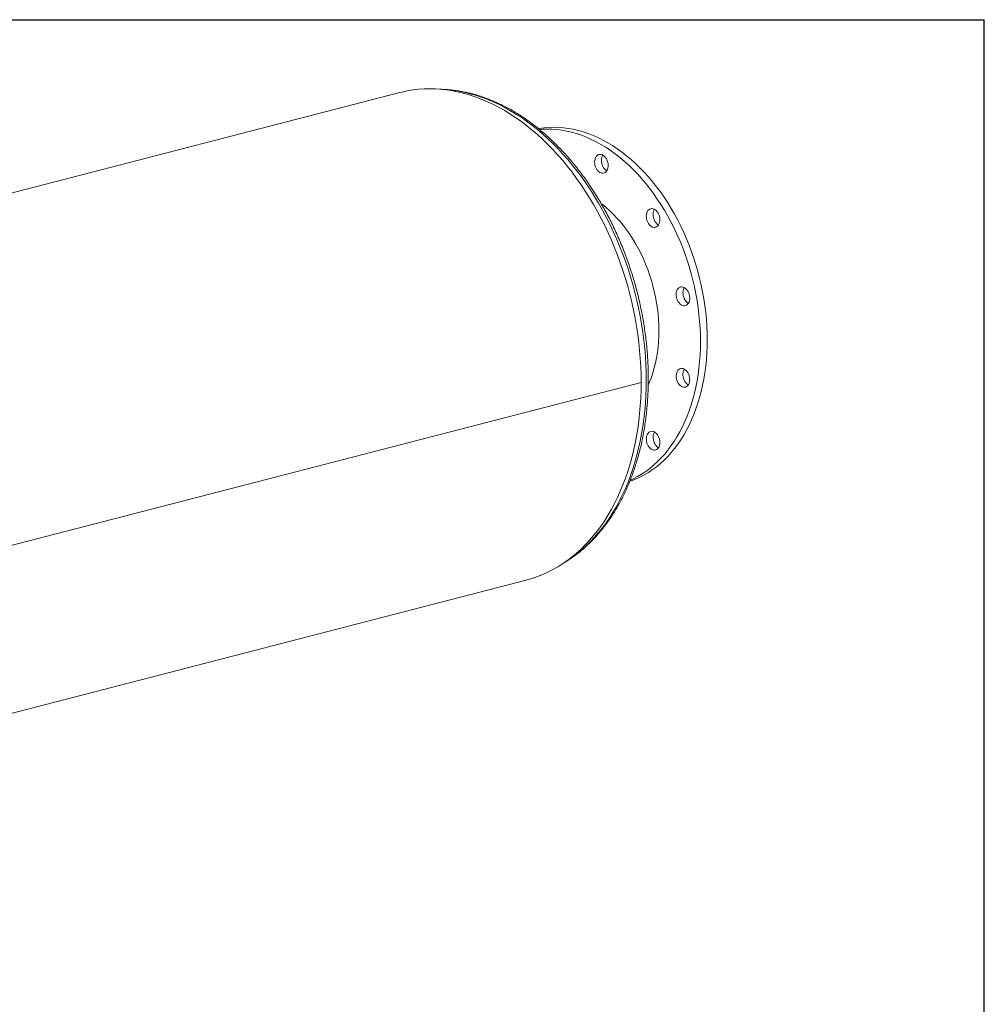
# Model space of a CAD drawing. Units: inches. Extents: x 9 to 189, y 9 to 142.
# Drawn here: x 139 to 189, y 90 to 142 of the extents above; entities that cross this region are included whole.
import ezdxf

# ---------------------------------------------------------------- set-up
doc = ezdxf.new("R2010")
doc.units = ezdxf.units.IN
doc.header["$LTSCALE"] = 18
doc.header["$MEASUREMENT"] = 0
doc.layers.add('FORMAT', color=7, linetype='Continuous')

msp = doc.modelspace()

# ---------------------------------------------------------------- linework, layer by layer
at = {"color": 7, "linetype": 'Continuous', "lineweight": 15}
for p, q in [((158.5382, 137.9509), (119.6473, 127.8852)), ((169.0866, 134.6492), (169.1101, 134.6918)), ((171.1073, 122.8434), (132.2164, 112.7777)), ((171.1073, 122.8424), (132.2164, 112.7767)), ((171.1073, 122.8424), (171.1054, 122.8429)), ((126.2244, 102.4732), (165.1153, 112.5389))]:
    msp.add_line(p, q, dxfattribs=at)
at = {"color": 7, "linetype": 'Continuous', "lineweight": 15, "flags": 128}
for points in [[(171.1073, 122.8434), (171.1024, 123.2573), (171.0876, 123.6734), (171.063, 124.0911), (171.0287, 124.51), (170.9846, 124.9297), (170.9307, 125.3497), (170.8673, 125.7696), (170.7942, 126.189), (170.7117, 126.6073), (170.6197, 127.0242), (170.5184, 127.4393), (170.4079, 127.852), (170.2884, 128.2619), (170.1598, 128.6686), (170.0224, 129.0718), (169.8763, 129.4708), (169.7217, 129.8654), (169.5588, 130.2551), (169.3876, 130.6395), (169.2084, 131.0181), (169.0214, 131.3907), (168.8268, 131.7567), (168.6248, 132.1158), (168.4155, 132.4677), (168.1993, 132.8118), (167.9763, 133.148), (167.7468, 133.4758), (167.5111, 133.7949), (167.2693, 134.1049), (167.0217, 134.4055), (166.7686, 134.6964), (166.5103, 134.9773), (166.2471, 135.2479), (165.9791, 135.5079), (165.7068, 135.757), (165.4303, 135.995), (165.15, 136.2216), (164.8662, 136.4365), (164.5792, 136.6396), (164.2893, 136.8306), (163.9967, 137.0094), (163.7019, 137.1756), (163.405, 137.3292), (163.1065, 137.4701), (162.8066, 137.5979), (162.5057, 137.7127), (162.2041, 137.8142), (161.9021, 137.9025), (161.6, 137.9773), (161.2981, 138.0386), (160.9968, 138.0864), (160.6964, 138.1206), (160.3972, 138.1411), (160.0994, 138.148), (159.8036, 138.1411), (159.5098, 138.1206), (159.2185, 138.0865), (158.93, 138.0388), (158.6446, 137.9775), (158.5382, 137.9509)], [(165.7675, 136.0661), (165.8103, 136.0738), (166.0571, 136.1095), (166.3065, 136.1316), (166.5582, 136.14), (166.8117, 136.1347), (167.0667, 136.1157), (167.3229, 136.083), (167.5798, 136.0367), (167.8371, 135.9768), (168.0944, 135.9035), (168.3514, 135.8168), (168.6075, 135.7169), (168.8626, 135.6039), (169.1161, 135.478), (169.3677, 135.3393), (169.6172, 135.1881), (169.8639, 135.0246), (170.1078, 134.849), (170.3483, 134.6616), (170.5851, 134.4627), (170.8178, 134.2525), (171.0462, 134.0314), (171.2699, 133.7997), (171.4886, 133.5577), (171.7018, 133.3058), (171.9095, 133.0444), (172.1111, 132.7738), (172.3065, 132.4944), (172.4953, 132.2066), (172.6772, 131.911), (172.8521, 131.6078), (173.0196, 131.2975), (173.1795, 130.9807), (173.3316, 130.6578), (173.4756, 130.3291), (173.6113, 129.9953), (173.7386, 129.6568), (173.8571, 129.3141), (173.9669, 128.9678), (174.0676, 128.6182), (174.1593, 128.266), (174.2416, 127.9116), (174.3145, 127.5556), (174.3779, 127.1985), (174.4318, 126.8408), (174.4759, 126.483), (174.5103, 126.1257), (174.5349, 125.7694), (174.5497, 125.4147), (174.5546, 125.0619)], [(165.814, 136.0295), (165.953, 136.0401), (166.2046, 136.0485), (166.4582, 136.0432), (166.7132, 136.0242), (166.9694, 135.9915), (167.2263, 135.9452), (167.4836, 135.8853), (167.7409, 135.812), (167.9978, 135.7253), (168.254, 135.6254), (168.509, 135.5124), (168.7625, 135.3864), (169.0142, 135.2478), (169.2636, 135.0966), (169.5104, 134.9331), (169.7542, 134.7575), (169.9947, 134.5701), (170.2315, 134.3712), (170.4643, 134.161), (170.6927, 133.9399), (170.9164, 133.7082), (171.135, 133.4662), (171.3483, 133.2143), (171.5559, 132.9529), (171.7575, 132.6823), (171.9529, 132.4029), (172.1417, 132.1151), (172.3237, 131.8194), (172.4986, 131.5163), (172.6661, 131.206), (172.826, 130.8892), (172.978, 130.5662), (173.122, 130.2376), (173.2578, 129.9038), (173.385, 129.5653), (173.5036, 129.2226), (173.6133, 128.8763), (173.7141, 128.5267), (173.8057, 128.1745), (173.888, 127.8201), (173.961, 127.4641), (174.0244, 127.107), (174.0782, 126.7493), (174.1224, 126.3915), (174.1568, 126.0342), (174.1814, 125.6779), (174.1962, 125.3232), (174.2011, 124.9704)], [(168.733, 134.5577), (168.7673, 134.6161), (168.8094, 134.6635), (168.8581, 134.6987), (168.912, 134.7206), (168.9696, 134.7285), (169.0292, 134.7224), (169.0891, 134.7022), (169.1475, 134.6687), (169.2028, 134.6228), (169.2534, 134.5658), (169.2979, 134.4993), (169.3349, 134.4252), (169.3634, 134.3458), (169.3826, 134.2632), (169.3919, 134.1799), (169.391, 134.0982), (169.38, 134.0205), (169.3593, 133.949), (169.3293, 133.8858), (169.291, 133.8328), (169.2454, 133.7913), (169.1939, 133.7627), (169.1379, 133.7477), (169.0791, 133.7468), (169.0192, 133.76), (168.9598, 133.7869), (168.9027, 133.8268), (168.8496, 133.8785), (168.8019, 133.9404), (168.761, 134.011), (168.7281, 134.088), (168.7042, 134.1693), (168.6899, 134.2525), (168.6857, 134.3353), (168.6916, 134.4153), (168.7075, 134.4902), (168.733, 134.5577)], [(169.3218, 133.8737), (169.3134, 133.8784), (169.2563, 133.9183), (169.2031, 133.97), (169.1554, 134.0319), (169.1145, 134.1025), (169.0817, 134.1795), (169.0578, 134.2608), (169.0435, 134.344), (169.0392, 134.4268), (169.0452, 134.5068), (169.0611, 134.5817), (169.0866, 134.6492)], [(169.0366, 132.1521), (169.0901, 132.1112), (169.2865, 131.952), (169.479, 131.7814), (169.6672, 131.5998), (169.8507, 131.4076), (170.029, 131.2053), (170.2018, 130.9932), (170.3688, 130.7718), (170.5295, 130.5417), (170.6835, 130.3032), (170.8307, 130.057), (170.9706, 129.8035), (171.103, 129.5433), (171.2275, 129.2769), (171.3439, 129.005), (171.4519, 128.7281), (171.5514, 128.4469), (171.642, 128.1619), (171.7237, 127.8737), (171.7961, 127.583), (171.8592, 127.2905), (171.9129, 126.9966), (171.9569, 126.7022), (171.9913, 126.4077), (172.0159, 126.114), (172.0307, 125.8215), (172.0356, 125.5309)], [(171.5568, 131.8787), (171.6111, 131.8994), (171.6689, 131.9062), (171.7286, 131.8989), (171.7884, 131.8776), (171.8466, 131.843), (171.9016, 131.7961), (171.9518, 131.7382), (171.9957, 131.671), (172.032, 131.5964), (172.0597, 131.5166), (172.0781, 131.4339), (172.0866, 131.3506), (172.0849, 131.2692), (172.0731, 131.1919), (172.0515, 131.1211), (172.0208, 131.0587), (171.9818, 131.0065), (171.9357, 130.9661), (171.8838, 130.9386), (171.8275, 130.9247), (171.7685, 130.925), (171.7086, 130.9394), (171.6493, 130.9674), (171.5925, 131.0083), (171.5398, 131.0609), (171.4926, 131.1237), (171.4523, 131.1948), (171.4202, 131.2723), (171.397, 131.3538), (171.3836, 131.4371), (171.3802, 131.5198), (171.3869, 131.5994), (171.4037, 131.6737), (171.4299, 131.7406), (171.4649, 131.7981), (171.5076, 131.8446), (171.5568, 131.8787)], [(172.0162, 131.0514), (172.0029, 131.0589), (171.9461, 131.0998), (171.8933, 131.1524), (171.8461, 131.2152), (171.8059, 131.2863), (171.7737, 131.3638), (171.7506, 131.4453), (171.7371, 131.5286), (171.7337, 131.6113), (171.7405, 131.6909), (171.7572, 131.7653), (171.7835, 131.8321), (171.8045, 131.8694)], [(173.2892, 127.8144), (173.3489, 127.792), (173.407, 127.7563), (173.4616, 127.7084), (173.5113, 127.6497), (173.5546, 127.5818), (173.5902, 127.5067), (173.6172, 127.4266), (173.6348, 127.3437), (173.6424, 127.2605), (173.6399, 127.1793), (173.6272, 127.1025), (173.6049, 127.0323), (173.5734, 126.9707), (173.5338, 126.9194), (173.4872, 126.88), (173.4348, 126.8536), (173.3783, 126.841), (173.3192, 126.8424), (173.2592, 126.858), (173.2001, 126.8871), (173.1436, 126.929), (173.0912, 126.9825), (173.0446, 127.0461), (173.0049, 127.1178), (172.9735, 127.1957), (172.9511, 127.2775), (172.9385, 127.3608), (172.936, 127.4433), (172.9436, 127.5226), (172.9611, 127.5964), (172.9881, 127.6626), (173.0238, 127.7192), (173.0671, 127.7647), (173.1168, 127.7977), (173.1714, 127.8173), (173.2294, 127.8229), (173.2892, 127.8144)], [(173.5718, 126.9681), (173.5537, 126.9786), (173.4971, 127.0205), (173.4448, 127.074), (173.3981, 127.1376), (173.3585, 127.2093), (173.327, 127.2872), (173.3047, 127.369), (173.2921, 127.4523), (173.2895, 127.5348), (173.2971, 127.6141), (173.3147, 127.6879), (173.3417, 127.7541), (173.3601, 127.7862)], [(172.0356, 125.5309), (172.0307, 125.2429), (172.0159, 124.958), (171.9913, 124.6769), (171.9569, 124.4003), (171.9129, 124.1286), (171.8592, 123.8626), (171.7961, 123.6027), (171.7237, 123.3495), (171.642, 123.1036), (171.5514, 122.8655), (171.4832, 122.7048)], [(174.5546, 125.0619), (174.5497, 124.7117), (174.5349, 124.3646), (174.5103, 124.021), (174.4759, 123.6815), (174.4318, 123.3466), (174.3779, 123.0168), (174.3145, 122.6925), (174.2416, 122.3743), (174.1593, 122.0625), (174.0676, 121.7577), (173.9669, 121.4603), (173.8571, 121.1707), (173.7386, 120.8894), (173.6113, 120.6168), (173.4756, 120.3533), (173.3316, 120.0992), (173.1795, 119.8549), (173.0196, 119.6209), (172.8521, 119.3973), (172.6772, 119.1847), (172.4953, 118.9832), (172.3065, 118.7932), (172.1111, 118.6149), (171.9095, 118.4487), (171.7018, 118.2947), (171.4886, 118.1532), (171.2699, 118.0244), (171.0462, 117.9085), (170.8178, 117.8056), (170.5851, 117.7159), (170.5231, 117.6945)], [(174.2011, 124.9704), (174.1962, 124.6202), (174.1814, 124.2731), (174.1568, 123.9295), (174.1224, 123.59), (174.0782, 123.2551), (174.0244, 122.9253), (173.961, 122.601), (173.888, 122.2827), (173.8057, 121.971), (173.7141, 121.6662), (173.6133, 121.3688), (173.5036, 121.0792), (173.385, 120.7979), (173.2578, 120.5253), (173.122, 120.2617), (172.978, 120.0077), (172.826, 119.7634), (172.6661, 119.5293), (172.4986, 119.3058), (172.3237, 119.0932), (172.1417, 118.8917), (171.9529, 118.7017), (171.7575, 118.5234), (171.5559, 118.3572), (171.3483, 118.2032), (171.135, 118.0617), (170.9164, 117.9329), (170.6927, 117.817), (170.5463, 117.7493)], [(173.466, 123.4539), (173.5152, 123.3944), (173.5579, 123.3258), (173.5928, 123.2502), (173.6191, 123.1698), (173.6358, 123.0868), (173.6426, 123.0036), (173.6392, 122.9227), (173.6257, 122.8464), (173.6026, 122.7768), (173.5704, 122.716), (173.5302, 122.6657), (173.483, 122.6273), (173.4302, 122.6021), (173.3734, 122.5906), (173.3142, 122.5932), (173.2542, 122.6099), (173.1953, 122.6401), (173.139, 122.6831), (173.0871, 122.7375), (173.041, 122.8018), (173.002, 122.8741), (172.9713, 122.9524), (172.9497, 123.0344), (172.9379, 123.1178), (172.9362, 123.2001), (172.9447, 123.279), (172.963, 123.3522), (172.9908, 123.4177), (173.0271, 123.4734), (173.071, 123.5179), (173.1211, 123.5498), (173.1761, 123.5683), (173.2344, 123.5727), (173.2942, 123.563), (173.3539, 123.5395), (173.4117, 123.5028), (173.466, 123.4539)], [(173.5718, 122.7181), (173.5488, 122.7316), (173.4926, 122.7746), (173.4406, 122.829), (173.3945, 122.8933), (173.3555, 122.9656), (173.3248, 123.0439), (173.3033, 123.1259), (173.2915, 123.2093), (173.2898, 123.2916), (173.2982, 123.3705), (173.3166, 123.4437), (173.3443, 123.5092), (173.3601, 123.5362)], [(165.1153, 112.5389), (165.15, 112.548), (165.4303, 112.6295), (165.7068, 112.7244), (165.9791, 112.8325), (166.2471, 112.9538), (166.5103, 113.0881), (166.7686, 113.2353), (167.0217, 113.3952), (167.2693, 113.5677), (167.5111, 113.7525), (167.7468, 113.9496), (167.9763, 114.1586), (168.1993, 114.3793), (168.4155, 114.6116), (168.6248, 114.8551), (168.8268, 115.1096), (169.0214, 115.3749), (169.2084, 115.6507), (169.3876, 115.9366), (169.5588, 116.2324), (169.7217, 116.5377), (169.8763, 116.8522), (170.0224, 117.1757), (170.1598, 117.5077), (170.2884, 117.8479), (170.4079, 118.1959), (170.5184, 118.5514), (170.6197, 118.914), (170.7117, 119.2833), (170.7942, 119.659), (170.8673, 120.0405), (170.9307, 120.4276), (170.9846, 120.8197), (171.0287, 121.2166), (171.063, 121.6177), (171.0876, 122.0227), (171.1024, 122.4311), (171.1073, 122.8424)], [(172.0398, 119.9657), (172.0652, 119.8849), (172.0812, 119.8018), (172.0871, 119.7188), (172.0829, 119.6382), (172.0686, 119.5623), (172.0446, 119.4934), (172.0118, 119.4334), (171.9709, 119.384), (171.9232, 119.3467), (171.87, 119.3226), (171.8129, 119.3123), (171.7536, 119.3161), (171.6936, 119.3339), (171.6348, 119.3652), (171.5789, 119.4092), (171.5274, 119.4645), (171.4818, 119.5295), (171.4435, 119.6024), (171.4135, 119.6811), (171.3927, 119.7634), (171.3818, 119.8467), (171.3809, 119.9289), (171.3902, 120.0074), (171.4094, 120.08), (171.4379, 120.1447), (171.4749, 120.1996), (171.5193, 120.2431), (171.57, 120.2739), (171.6253, 120.2912), (171.6837, 120.2945), (171.7436, 120.2836), (171.8032, 120.2589), (171.8607, 120.2212), (171.9147, 120.1714), (171.9634, 120.111), (172.0055, 120.0418), (172.0398, 119.9657)], [(172.0162, 119.4401), (171.9884, 119.4567), (171.9324, 119.5007), (171.8809, 119.556), (171.8354, 119.621), (171.797, 119.6939), (171.7671, 119.7726), (171.7463, 119.8549), (171.7353, 119.9382), (171.7345, 120.0204), (171.7438, 120.0989), (171.7629, 120.1715), (171.7914, 120.2362), (171.8045, 120.2582)]]:
    msp.add_lwpolyline(points, dxfattribs=at)
at = {"color": 8, "linetype": 'Continuous', "lineweight": 15, "flags": 128}
msp.add_lwpolyline([(162.1803, 137.8935), (162.481, 137.8089), (162.7815, 137.711), (163.0813, 137.5998), (163.3801, 137.4755), (163.6777, 137.3382), (163.9736, 137.188), (164.2677, 137.0252), (164.5594, 136.8498), (164.8487, 136.6621), (165.1351, 136.4623), (165.4183, 136.2506), (165.6981, 136.0271), (165.974, 135.7923), (166.246, 135.5462), (166.5135, 135.2892), (166.7765, 135.0216), (167.0345, 134.7435), (167.2873, 134.4554), (167.5346, 134.1576), (167.7763, 133.8502), (168.0119, 133.5338), (168.2412, 133.2086), (168.4641, 132.875), (168.6803, 132.5333), (168.8895, 132.1839), (169.0915, 131.8271), (169.2861, 131.4634), (169.4731, 131.0931), (169.6523, 130.7167), (169.8235, 130.3345), (169.9865, 129.947), (170.1411, 129.5545), (170.2872, 129.1575), (170.4247, 128.7565), (170.5533, 128.3517), (170.6729, 127.9437), (170.7835, 127.533), (170.8848, 127.1199), (170.9768, 126.7048), (171.0594, 126.2883), (171.1325, 125.8708), (171.196, 125.4527), (171.2499, 125.0345), (171.294, 124.6166), (171.3284, 124.1995), (171.353, 123.7836), (171.3677, 123.3694), (171.3727, 122.9573), (171.3677, 122.5477), (171.353, 122.1411), (171.3284, 121.7379), (171.294, 121.3386), (171.2499, 120.9436), (171.196, 120.5532), (171.1325, 120.168), (171.0594, 119.7883), (170.9768, 119.4146), (170.8848, 119.0472), (170.7835, 118.6865), (170.6729, 118.333), (170.5533, 117.987), (170.4247, 117.6488), (170.2872, 117.3188), (170.1411, 116.9975), (169.9865, 116.6851), (169.8235, 116.3819), (169.6523, 116.0883), (169.4731, 115.8047), (169.2861, 115.5312), (169.0915, 115.2682), (168.8895, 115.0161), (168.6803, 114.7749), (168.4641, 114.5451), (168.2412, 114.3269), (168.0119, 114.1204), (167.7763, 113.9259), (167.5346, 113.7437), (167.2873, 113.5738), (167.1999, 113.5176)], dxfattribs=at)
at = {"color": 8, "linetype": 'Continuous', "lineweight": 15}
msp.add_arc((160.429, 131.1872), 6.9312, 75.36483, 86.63537, dxfattribs=at)
at = {"color": 7, "linetype": 'Continuous', "lineweight": 15}
msp.add_open_spline([(167.082, 113.4358), (167.0831, 113.4364), (167.1666, 113.4833), (167.3285, 113.5871), (167.5669, 113.7478), (167.7996, 113.921), (168.0271, 114.1049), (168.249, 114.2997), (168.4651, 114.5052), (168.6752, 114.7211), (168.879, 114.9473), (169.0764, 115.1835), (169.2672, 115.4296), (169.4511, 115.6852), (169.628, 115.9501), (169.7977, 116.2242), (169.96, 116.507), (170.1148, 116.7983), (170.2619, 117.0979), (170.4012, 117.4053), (170.5326, 117.7204), (170.6558, 118.0428), (170.7708, 118.3722), (170.8775, 118.7082), (170.9759, 119.0506), (171.0657, 119.399), (171.147, 119.753), (171.2196, 120.1123), (171.2835, 120.4766), (171.3386, 120.8455), (171.385, 121.2187), (171.4225, 121.5957), (171.4511, 121.9763), (171.4708, 122.36), (171.4817, 122.7466), (171.4836, 123.1356), (171.4767, 123.5267), (171.4608, 123.9194), (171.4361, 124.3135), (171.4025, 124.7085), (171.3601, 125.1041), (171.309, 125.5), (171.2491, 125.8956), (171.1806, 126.2907), (171.1035, 126.6849), (171.0179, 127.0778), (170.9239, 127.469), (170.8215, 127.8582), (170.7109, 128.245), (170.5921, 128.629), (170.4653, 129.0099), (170.3306, 129.3873), (170.1881, 129.7608), (170.038, 130.1301), (169.8803, 130.4949), (169.7153, 130.8548), (169.5431, 131.2094), (169.3637, 131.5584), (169.1776, 131.9015), (168.9846, 132.2384), (168.7852, 132.5687), (168.5794, 132.8921), (168.3674, 133.2084), (168.1494, 133.5171), (167.9257, 133.818), (167.6964, 134.1109), (167.4617, 134.3954), (167.2219, 134.6712), (166.9772, 134.9381), (166.7278, 135.1958), (166.4739, 135.444), (166.2158, 135.6826), (165.9537, 135.9112), (165.6879, 136.1297), (165.4187, 136.3377), (165.1462, 136.5352), (164.8708, 136.7219), (164.5927, 136.8976), (164.3122, 137.0621), (164.0295, 137.2153), (163.745, 137.357), (163.459, 137.487), (163.1717, 137.6052), (162.8834, 137.7116), (162.5997, 137.8043), (162.3965, 137.8623), (162.238, 137.9038), (162.0744, 137.9443), (161.8299, 137.997), (161.5411, 138.0469), (161.2528, 138.0849), (160.9656, 138.1094), (160.7588, 138.1213), (160.6481, 138.1214), (160.6323, 138.1214)], degree=3, knots=[0, 0, 0, 0, 0.0001362, 0.0112577, 0.0223892, 0.0335317, 0.0446859, 0.055852, 0.0670303, 0.0782205, 0.0894223, 0.1006352, 0.1118586, 0.1230917, 0.1343337, 0.1455837, 0.1568407, 0.168104, 0.1793727, 0.1906459, 0.2019229, 0.213203, 0.2244856, 0.2357701, 0.247056, 0.2583428, 0.2696302, 0.2809178, 0.2922053, 0.3034924, 0.3147791, 0.3260652, 0.3373505, 0.3486351, 0.3599189, 0.3712019, 0.382484, 0.3937654, 0.405046, 0.4163259, 0.4276052, 0.4388839, 0.4501621, 0.46144, 0.4727175, 0.4839949, 0.4952721, 0.5065494, 0.5178267, 0.5291043, 0.5403821, 0.5516602, 0.5629389, 0.5742181, 0.585498, 0.5967787, 0.6080601, 0.6193425, 0.6306259, 0.6419102, 0.6531956, 0.6644821, 0.6757696, 0.6870582, 0.6983478, 0.7096384, 0.7209297, 0.7322218, 0.7435143, 0.7548071, 0.7660998, 0.777392, 0.7886834, 0.7999734, 0.8112614, 0.822547, 0.8338294, 0.8451079, 0.8563816, 0.8676498, 0.8789114, 0.8901656, 0.9014114, 0.912648, 0.9238744, 0.9344846, 0.9362819, 0.9422908, 0.9534841, 0.9646681, 0.9758395, 0.9869986, 0.9981456, 1, 1, 1, 1], dxfattribs=at)
at = {"layer": 'FORMAT'}
for p in [(8.9999, 141.75), (188.9999, 9)]:
    msp.add_line(p, (188.9999, 141.75), dxfattribs=at)

doc.saveas('drawing.dxf')
